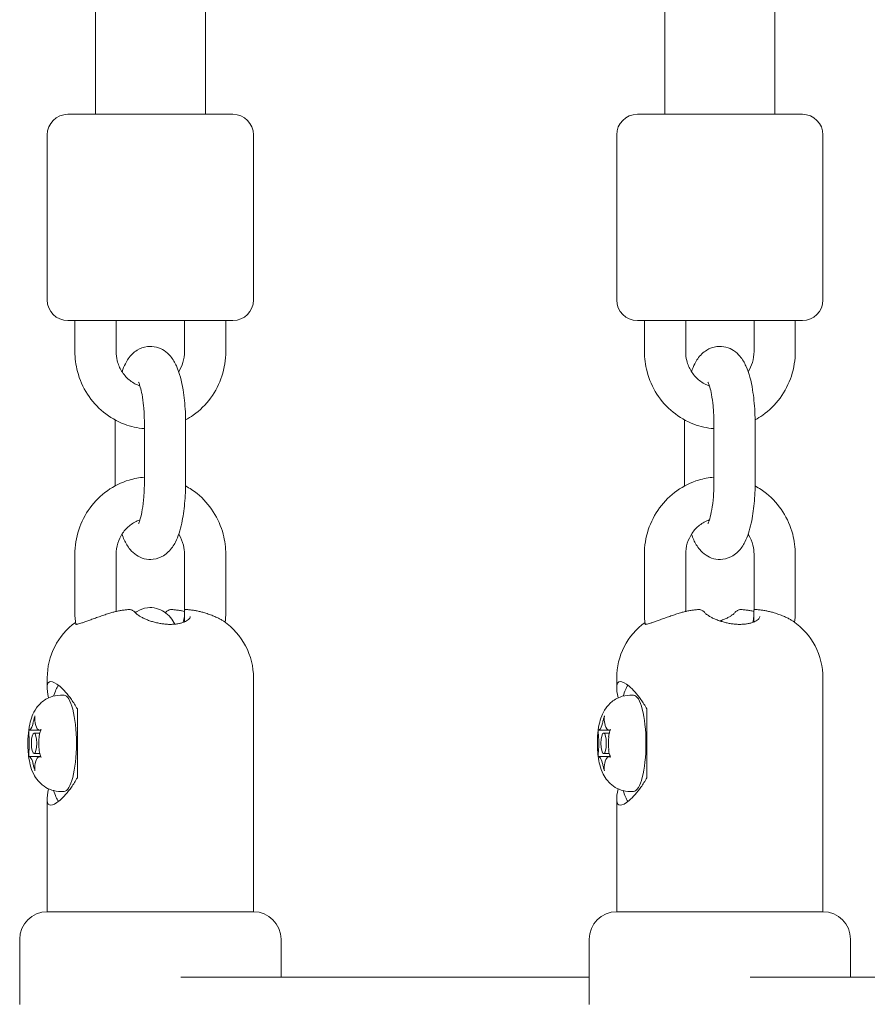
# Model space of a CAD drawing. Units: millimetres. Extents: x 1774 to 36450, y -1677 to 25286.
# Drawn here: x 14925 to 15048, y 15303 to 15446 of the extents above; entities that cross this region are included whole.
import ezdxf

# ---------------------------------------------------------------- set-up
doc = ezdxf.new("R2010")
doc.units = ezdxf.units.MM
doc.header["$LTSCALE"] = 90
doc.layers.add('Visible (ISO)', color=7, linetype='Continuous', lineweight=18)
doc.layers.add('Visible Narrow (ISO)', color=7, linetype='Continuous', lineweight=35)

msp = doc.modelspace()

# ---------------------------------------------------------------- linework, layer by layer
at = {"layer": 'Visible (ISO)'}
for p, q in [((14936.07, 15585.66), (14936.07, 15432.34)), ((14952.07, 15583.34), (14952.07, 15432.34)), ((15018.89, 15583.35), (15018.89, 15432.34)), ((15034.89, 15583.45), (15034.89, 15432.34)), ((14932.07, 15432.34), (14956.07, 15432.34)), ((15014.89, 15432.34), (15038.89, 15432.34)), ((14929.07, 15405.34), (14929.07, 15429.34)), ((14959.07, 15405.34), (14959.07, 15429.34)), ((15011.89, 15405.34), (15011.89, 15429.34)), ((15041.89, 15405.34), (15041.89, 15429.34)), ((14956.07, 15402.34), (14932.07, 15402.34)), ((14933.1, 15397.84), (14933.1, 15402.34)), ((14939.1, 15397.84), (14939.1, 15402.34)), ((14949.04, 15402.34), (14949.04, 15397.84)), ((14955.04, 15402.34), (14955.04, 15397.84)), ((15038.89, 15402.34), (15014.89, 15402.34)), ((15015.92, 15397.84), (15015.92, 15402.34)), ((15021.92, 15397.84), (15021.92, 15402.34)), ((15031.86, 15402.34), (15031.86, 15397.84)), ((15037.86, 15402.34), (15037.86, 15397.84)), ((14938.93, 15378.84), (14938.93, 15387.34)), ((14943.2, 15387.34), (14943.2, 15378.84)), ((14949.2, 15387.34), (14949.2, 15378.84)), ((15021.75, 15378.84), (15021.75, 15387.34)), ((15026.02, 15387.34), (15026.02, 15378.84)), ((15032.02, 15387.34), (15032.02, 15378.84)), ((14933.1, 15359.84), (14933.1, 15368.34)), ((14939.1, 15360.02), (14939.1, 15368.34)), ((14949.04, 15368.34), (14949.04, 15360.21)), ((14955.04, 15368.34), (14955.04, 15359.84)), ((15015.92, 15359.84), (15015.92, 15368.34)), ((15021.92, 15360.02), (15021.92, 15368.34)), ((15031.86, 15368.34), (15031.86, 15360.21)), ((15037.86, 15368.34), (15037.86, 15359.84)), ((14939.12, 15360.11), (14939.12, 15360.03)), ((14949.01, 15360.11), (14949.01, 15358.5)), ((15021.94, 15360.11), (15021.94, 15360.03)), ((15031.83, 15360.11), (15031.83, 15358.5)), ((14929.07, 15348.96), (14929.07, 15350.35)), ((14959.07, 15316.34), (14959.07, 15350.35)), ((15011.89, 15348.96), (15011.89, 15350.35)), ((15041.89, 15316.34), (15041.89, 15350.35)), ((14931.51, 15347.84), (14931.03, 15347.84)), ((15014.33, 15347.84), (15013.85, 15347.84)), ((14933.45, 15345.84), (14933.45, 15335.84)), ((15016.27, 15345.84), (15016.27, 15335.84)), ((14926.45, 15342.77), (14927.92, 15342.77)), ((14927.99, 15342.34), (14927.16, 15342.34)), ((14927.92, 15342.77), (14928.15, 15342.77)), ((15009.27, 15342.77), (15010.75, 15342.77)), ((15010.81, 15342.34), (15009.99, 15342.34)), ((15010.75, 15342.77), (15010.97, 15342.77)), ((14926.45, 15338.9), (14927.92, 15338.9)), ((14927.99, 15339.34), (14927.16, 15339.34)), ((14927.92, 15338.9), (14928.15, 15338.9)), ((15009.27, 15338.9), (15010.75, 15338.9)), ((15010.81, 15339.34), (15009.99, 15339.34)), ((15010.75, 15338.9), (15010.97, 15338.9)), ((14931.51, 15333.84), (14931.03, 15333.84)), ((15014.33, 15333.84), (15013.85, 15333.84)), ((14929.07, 15316.34), (14929.07, 15332.72)), ((15011.89, 15316.34), (15011.89, 15332.72)), ((14959.07, 15316.34), (14929.07, 15316.34)), ((14929.07, 15316.34), (14959.07, 15316.34)), ((15041.89, 15316.34), (15011.89, 15316.34)), ((15011.89, 15316.34), (15041.89, 15316.34)), ((14925.07, 15312.34), (14925.07, 15302.87)), ((14963.07, 15312.34), (14963.07, 15306.83)), ((15007.89, 15312.34), (15007.89, 15302.87)), ((15045.89, 15312.34), (15045.89, 15306.83)), ((15007.89, 15306.83), (14948.49, 15306.83)), ((15090.71, 15306.83), (15031.31, 15306.83))]:
    msp.add_line(p, q, dxfattribs=at)
for centre, radius, start, end in [((14932.07, 15429.34), 3, 90, 180), ((14956.07, 15429.34), 3, 0, 90), ((15014.89, 15429.34), 3, 90, 180), ((15038.89, 15429.34), 3, 0, 90), ((14932.07, 15405.34), 3, 180, 270), ((14956.07, 15405.34), 3, 270, 0), ((15014.89, 15405.34), 3, 180, 270), ((15038.89, 15405.34), 3, 270, 0), ((14938.92, 15360.11), 0.2, 0, 28.9311), ((14941.1, 15360.11), 0.2, 75.2394, 94.0383), ((14947.04, 15360.11), 0.2, 85.9617, 104.7606), ((14949.21, 15360.11), 0.2, 85.9617, 180), ((15021.74, 15360.11), 0.2, 0, 28.9311), ((15023.92, 15360.11), 0.2, 75.2394, 94.0383), ((15029.86, 15360.11), 0.2, 85.9617, 104.7606), ((15032.03, 15360.11), 0.2, 85.9617, 180), ((14949.07, 15350.35), 10, 0, 55.4976), ((15031.89, 15350.35), 10, 0, 55.4976), ((14939.07, 15350.35), 10, 126.049, 180), ((15021.89, 15350.35), 10, 126.049, 180), ((14929.07, 15312.34), 4, 90, 180), ((14959.07, 15312.34), 4, 0, 90), ((15011.89, 15312.34), 4, 90, 180), ((15041.89, 15312.34), 4, 0, 90)]:
    msp.add_arc(centre, radius, start, end, dxfattribs=at)
for centre, major_axis, start_param, end_param in [((14931.51, 15340.84), (0, 9), 0.354004, 0.701608), ((15014.33, 15340.84), (0, 9), 0.354004, 0.701608), ((14931.51, 15340.84), (0, 7), 3.141593, 6.283185), ((15014.33, 15340.84), (0, 7), 3.141593, 6.283185), ((14926.43, 15345.77), (0, -3), 0.206129, 0.841069), ((14927.9, 15345.77), (0, -3), 5.442117, 6.077056), ((15009.25, 15345.77), (0, -3), 0.206129, 0.841069), ((15010.72, 15345.77), (0, -3), 5.442117, 6.077056), ((14925.69, 15340.84), (0, 3), 4.394919, 5.029859), ((14928.64, 15340.84), (0, -3), 4.394919, 5.029859), ((15008.51, 15340.84), (0, 3), 4.394919, 5.029859), ((15011.46, 15340.84), (0, -3), 4.394919, 5.029859), ((14926.43, 15335.9), (0, 3), 5.442117, 6.077056), ((14927.9, 15335.9), (0, 3), 0.206129, 0.841069), ((15009.25, 15335.9), (0, 3), 5.442117, 6.077056), ((15010.72, 15335.9), (0, 3), 0.206129, 0.841069), ((14931.51, 15340.84), (0, -9), 5.581577, 5.929181), ((15014.33, 15340.84), (0, -9), 5.581577, 5.929181)]:
    msp.add_ellipse(centre, major_axis=major_axis, ratio=0.258819, start_param=start_param, end_param=end_param, dxfattribs=at)
for centre in [(14927.16, 15340.84), (15009.99, 15340.84)]:
    msp.add_ellipse(centre, major_axis=(0, 1.5), ratio=0.258819, dxfattribs=at)
for points, knots in [([(14943.2, 15386.62), (14942.21, 15386.7), (14941.22, 15386.92), (14939.2, 15387.68), (14938.17, 15388.28), (14936.34, 15389.76), (14935.55, 15390.65), (14934.26, 15392.65), (14933.78, 15393.76), (14933.22, 15395.87), (14933.1, 15396.85), (14933.1, 15397.84)], [3.21976, 3.21976, 3.21976, 3.21976, 3.490144, 3.490144, 3.806257, 3.806257, 4.125227, 4.125227, 4.447344, 4.447344, 4.712389, 4.712389, 4.712389, 4.712389]), ([(14942.55, 15392.84), (14942.5, 15392.85), (14942.44, 15392.87), (14941.88, 15393.09), (14941.39, 15393.37), (14940.55, 15394.09), (14940.19, 15394.51), (14939.61, 15395.45), (14939.39, 15395.97), (14939.15, 15396.94), (14939.1, 15397.39), (14939.1, 15397.84)], [3.457559, 3.457559, 3.457559, 3.457559, 3.493426, 3.493426, 3.825819, 3.825819, 4.147841, 4.147841, 4.460702, 4.460702, 4.712389, 4.712389, 4.712389, 4.712389]), ([(14939.95, 15394.9), (14940.08, 15395.3), (14940.24, 15395.69), (14940.68, 15396.54), (14940.97, 15397.02), (14941.65, 15397.68), (14941.88, 15397.87), (14942.56, 15398.28), (14943.07, 15398.49), (14944.08, 15398.61), (14944.54, 15398.58), (14945.38, 15398.36), (14945.75, 15398.18), (14946.46, 15397.73), (14946.75, 15397.44), (14947.39, 15396.68), (14947.64, 15396.21), (14948.33, 15394.69), (14948.61, 15393.55), (14948.99, 15391.26), (14949.1, 15390.18), (14949.19, 15388.49), (14949.2, 15387.91), (14949.2, 15387.34)], [5.638057, 5.638057, 5.638057, 5.638057, 5.815421, 5.815421, 6.037546, 6.037546, 6.125455, 6.125455, 6.252173, 6.252173, 6.349136, 6.349136, 6.450293, 6.450293, 6.58092, 6.58092, 6.80249, 6.80249, 7.2865, 7.2865, 7.661889, 7.661889, 7.853982, 7.853982, 7.853982, 7.853982]), ([(14949.04, 15397.84), (14949.04, 15397.29), (14948.95, 15396.74), (14948.65, 15395.76), (14948.45, 15395.31), (14948.19, 15394.9)], [1.5707963, 1.5707963, 1.5707963, 1.5707963, 1.8769958, 1.8769958, 2.1543121, 2.1543121, 2.1543121, 2.1543121]), ([(14955.04, 15397.84), (14955.04, 15396.63), (14954.84, 15395.42), (14954.1, 15393.13), (14953.55, 15392.04), (14952.13, 15390.11), (14951.27, 15389.27), (14949.95, 15388.33), (14949.58, 15388.1), (14949.2, 15387.89)], [1.570796, 1.570796, 1.570796, 1.570796, 1.895757, 1.895757, 2.2198, 2.2198, 2.541348, 2.541348, 2.658763, 2.658763, 2.658763, 2.658763]), ([(15026.02, 15386.62), (15025.03, 15386.7), (15024.05, 15386.92), (15022.02, 15387.68), (15020.99, 15388.28), (15019.17, 15389.76), (15018.37, 15390.65), (15017.09, 15392.65), (15016.6, 15393.76), (15016.05, 15395.87), (15015.92, 15396.85), (15015.92, 15397.84)], [3.21976, 3.21976, 3.21976, 3.21976, 3.490144, 3.490144, 3.806257, 3.806257, 4.125227, 4.125227, 4.447344, 4.447344, 4.712389, 4.712389, 4.712389, 4.712389]), ([(15025.37, 15392.84), (15025.32, 15392.85), (15025.26, 15392.87), (15024.7, 15393.09), (15024.22, 15393.37), (15023.37, 15394.09), (15023.01, 15394.51), (15022.43, 15395.45), (15022.22, 15395.97), (15021.97, 15396.94), (15021.92, 15397.39), (15021.92, 15397.84)], [3.457559, 3.457559, 3.457559, 3.457559, 3.493426, 3.493426, 3.825819, 3.825819, 4.147841, 4.147841, 4.460702, 4.460702, 4.712389, 4.712389, 4.712389, 4.712389]), ([(15022.77, 15394.9), (15022.91, 15395.3), (15023.06, 15395.69), (15023.5, 15396.54), (15023.79, 15397.02), (15024.48, 15397.68), (15024.71, 15397.87), (15025.38, 15398.28), (15025.9, 15398.49), (15026.9, 15398.61), (15027.36, 15398.58), (15028.2, 15398.36), (15028.57, 15398.18), (15029.28, 15397.73), (15029.57, 15397.44), (15030.21, 15396.68), (15030.46, 15396.21), (15031.15, 15394.69), (15031.44, 15393.55), (15031.81, 15391.26), (15031.92, 15390.18), (15032.01, 15388.49), (15032.02, 15387.91), (15032.02, 15387.34)], [5.638057, 5.638057, 5.638057, 5.638057, 5.815421, 5.815421, 6.037546, 6.037546, 6.125455, 6.125455, 6.252173, 6.252173, 6.349136, 6.349136, 6.450293, 6.450293, 6.58092, 6.58092, 6.80249, 6.80249, 7.2865, 7.2865, 7.661889, 7.661889, 7.853982, 7.853982, 7.853982, 7.853982]), ([(15031.86, 15397.84), (15031.86, 15397.29), (15031.78, 15396.74), (15031.47, 15395.76), (15031.27, 15395.31), (15031.01, 15394.9)], [1.5707963, 1.5707963, 1.5707963, 1.5707963, 1.8769958, 1.8769958, 2.1543121, 2.1543121, 2.1543121, 2.1543121]), ([(15037.86, 15397.84), (15037.86, 15396.63), (15037.67, 15395.42), (15036.92, 15393.13), (15036.37, 15392.04), (15034.95, 15390.11), (15034.09, 15389.27), (15032.77, 15388.33), (15032.4, 15388.1), (15032.02, 15387.89)], [1.570796, 1.570796, 1.570796, 1.570796, 1.895757, 1.895757, 2.2198, 2.2198, 2.541348, 2.541348, 2.658763, 2.658763, 2.658763, 2.658763]), ([(14942.34, 15393.37), (14942.34, 15393.37), (14942.34, 15393.37), (14942.35, 15393.35), (14942.38, 15393.29), (14942.48, 15393.07), (14942.54, 15392.88), (14942.7, 15392.35), (14942.78, 15391.98), (14942.95, 15391.07), (14943.03, 15390.51), (14943.15, 15389.26), (14943.18, 15388.56), (14943.2, 15387.69), (14943.2, 15387.51), (14943.2, 15387.34)], [6.680837, 6.680837, 6.680837, 6.680837, 6.702506, 6.702506, 6.838111, 6.838111, 7.014678, 7.014678, 7.238553, 7.238553, 7.500384, 7.500384, 7.783749, 7.783749, 7.853982, 7.853982, 7.853982, 7.853982]), ([(15025.16, 15393.37), (15025.16, 15393.37), (15025.16, 15393.37), (15025.17, 15393.35), (15025.2, 15393.29), (15025.3, 15393.07), (15025.37, 15392.88), (15025.52, 15392.35), (15025.6, 15391.98), (15025.77, 15391.07), (15025.85, 15390.51), (15025.97, 15389.26), (15026.01, 15388.56), (15026.02, 15387.69), (15026.02, 15387.51), (15026.02, 15387.34)], [6.680837, 6.680837, 6.680837, 6.680837, 6.702506, 6.702506, 6.838111, 6.838111, 7.014678, 7.014678, 7.238553, 7.238553, 7.500384, 7.500384, 7.783749, 7.783749, 7.853982, 7.853982, 7.853982, 7.853982]), ([(14933.1, 15368.34), (14933.1, 15369.54), (14933.29, 15370.75), (14934.03, 15373.04), (14934.59, 15374.13), (14936, 15376.06), (14936.86, 15376.9), (14938.79, 15378.27), (14939.86, 15378.8), (14941.71, 15379.35), (14942.45, 15379.49), (14943.2, 15379.55)], [4.712389, 4.712389, 4.712389, 4.712389, 5.03735, 5.03735, 5.361392, 5.361392, 5.682941, 5.682941, 6.001263, 6.001263, 6.205018, 6.205018, 6.205018, 6.205018]), ([(14949.2, 15378.84), (14949.2, 15377.79), (14949.15, 15376.74), (14948.96, 15374.72), (14948.82, 15373.75), (14948.4, 15371.85), (14948.14, 15370.96), (14947.46, 15369.63), (14947.16, 15369.15), (14946.48, 15368.49), (14946.25, 15368.3), (14945.57, 15367.89), (14945.06, 15367.68), (14944.05, 15367.56), (14943.6, 15367.59), (14942.76, 15367.81), (14942.38, 15367.99), (14941.68, 15368.45), (14941.38, 15368.73), (14940.75, 15369.49), (14940.49, 15369.96), (14940.15, 15370.71), (14940.04, 15370.98), (14939.95, 15371.27)], [1.570796, 1.570796, 1.570796, 1.570796, 1.918625, 1.918625, 2.274901, 2.274901, 2.673828, 2.673828, 2.895953, 2.895953, 2.983862, 2.983862, 3.11058, 3.11058, 3.207544, 3.207544, 3.3087, 3.3087, 3.439327, 3.439327, 3.660897, 3.660897, 3.786721, 3.786721, 3.786721, 3.786721]), ([(14943.2, 15378.84), (14943.2, 15378.11), (14943.17, 15377.38), (14943.07, 15376.02), (14942.99, 15375.39), (14942.81, 15374.31), (14942.71, 15373.86), (14942.52, 15373.22), (14942.43, 15373), (14942.36, 15372.83), (14942.34, 15372.8), (14942.34, 15372.8)], [1.570796, 1.570796, 1.570796, 1.570796, 1.862437, 1.862437, 2.148602, 2.148602, 2.414743, 2.414743, 2.637571, 2.637571, 2.743941, 2.743941, 2.743941, 2.743941]), ([(15015.92, 15368.34), (15015.92, 15369.54), (15016.11, 15370.75), (15016.86, 15373.04), (15017.41, 15374.13), (15018.82, 15376.06), (15019.68, 15376.9), (15021.61, 15378.27), (15022.68, 15378.8), (15024.53, 15379.35), (15025.27, 15379.49), (15026.02, 15379.55)], [4.712389, 4.712389, 4.712389, 4.712389, 5.03735, 5.03735, 5.361392, 5.361392, 5.682941, 5.682941, 6.001263, 6.001263, 6.205018, 6.205018, 6.205018, 6.205018]), ([(15032.02, 15378.84), (15032.02, 15377.79), (15031.98, 15376.74), (15031.79, 15374.72), (15031.64, 15373.75), (15031.23, 15371.85), (15030.96, 15370.96), (15030.28, 15369.63), (15029.99, 15369.15), (15029.3, 15368.49), (15029.07, 15368.3), (15028.4, 15367.89), (15027.88, 15367.68), (15026.88, 15367.56), (15026.42, 15367.59), (15025.58, 15367.81), (15025.2, 15367.99), (15024.5, 15368.45), (15024.21, 15368.73), (15023.57, 15369.49), (15023.31, 15369.96), (15022.97, 15370.71), (15022.87, 15370.98), (15022.77, 15371.27)], [1.570796, 1.570796, 1.570796, 1.570796, 1.918625, 1.918625, 2.274901, 2.274901, 2.673828, 2.673828, 2.895953, 2.895953, 2.983862, 2.983862, 3.11058, 3.11058, 3.207544, 3.207544, 3.3087, 3.3087, 3.439327, 3.439327, 3.660897, 3.660897, 3.786721, 3.786721, 3.786721, 3.786721]), ([(15026.02, 15378.84), (15026.02, 15378.11), (15026, 15377.38), (15025.89, 15376.02), (15025.81, 15375.39), (15025.63, 15374.31), (15025.53, 15373.86), (15025.34, 15373.22), (15025.26, 15373), (15025.18, 15372.83), (15025.16, 15372.8), (15025.16, 15372.8)], [1.570796, 1.570796, 1.570796, 1.570796, 1.862437, 1.862437, 2.148602, 2.148602, 2.414743, 2.414743, 2.637571, 2.637571, 2.743941, 2.743941, 2.743941, 2.743941]), ([(14949.2, 15378.28), (14949.79, 15377.96), (14950.35, 15377.58), (14951.79, 15376.42), (14952.59, 15375.52), (14953.87, 15373.52), (14954.36, 15372.41), (14954.91, 15370.31), (14955.04, 15369.32), (14955.04, 15368.34)], [6.766015, 6.766015, 6.766015, 6.766015, 6.94785, 6.94785, 7.26682, 7.26682, 7.588937, 7.588937, 7.853982, 7.853982, 7.853982, 7.853982]), ([(15032.02, 15378.28), (15032.61, 15377.96), (15033.17, 15377.58), (15034.61, 15376.42), (15035.41, 15375.52), (15036.69, 15373.52), (15037.18, 15372.41), (15037.73, 15370.31), (15037.86, 15369.32), (15037.86, 15368.34)], [6.766015, 6.766015, 6.766015, 6.766015, 6.94785, 6.94785, 7.26682, 7.26682, 7.588937, 7.588937, 7.853982, 7.853982, 7.853982, 7.853982]), ([(14939.1, 15368.34), (14939.1, 15368.88), (14939.18, 15369.43), (14939.5, 15370.47), (14939.73, 15370.96), (14940.34, 15371.85), (14940.71, 15372.25), (14941.56, 15372.9), (14942.04, 15373.16), (14942.54, 15373.33), (14942.55, 15373.33), (14942.55, 15373.34)], [4.712389, 4.712389, 4.712389, 4.712389, 5.018588, 5.018588, 5.326754, 5.326754, 5.640823, 5.640823, 5.964202, 5.964202, 5.967219, 5.967219, 5.967219, 5.967219]), ([(15021.92, 15368.34), (15021.92, 15368.88), (15022, 15369.43), (15022.32, 15370.47), (15022.56, 15370.96), (15023.16, 15371.85), (15023.53, 15372.25), (15024.38, 15372.9), (15024.86, 15373.16), (15025.36, 15373.33), (15025.37, 15373.33), (15025.37, 15373.34)], [4.712389, 4.712389, 4.712389, 4.712389, 5.018588, 5.018588, 5.326754, 5.326754, 5.640823, 5.640823, 5.964202, 5.964202, 5.967219, 5.967219, 5.967219, 5.967219]), ([(14948.19, 15371.27), (14948.21, 15371.24), (14948.22, 15371.21), (14948.52, 15370.72), (14948.74, 15370.21), (14948.98, 15369.23), (14949.04, 15368.78), (14949.04, 15368.34)], [7.2704659, 7.2704659, 7.2704659, 7.2704659, 7.289434, 7.289434, 7.6022945, 7.6022945, 7.8539816, 7.8539816, 7.8539816, 7.8539816]), ([(15031.01, 15371.27), (15031.03, 15371.24), (15031.04, 15371.21), (15031.35, 15370.72), (15031.56, 15370.21), (15031.8, 15369.23), (15031.86, 15368.78), (15031.86, 15368.34)], [7.2704659, 7.2704659, 7.2704659, 7.2704659, 7.289434, 7.289434, 7.6022945, 7.6022945, 7.8539816, 7.8539816, 7.8539816, 7.8539816]), ([(14941.08, 15360.31), (14940.9, 15360.3), (14940.71, 15360.28), (14940.34, 15360.24), (14940.16, 15360.22), (14939.79, 15360.16), (14939.61, 15360.13), (14939.24, 15360.06), (14939.06, 15360.02), (14938.69, 15359.93), (14938.51, 15359.88), (14938.33, 15359.82)], [2.4047093, 2.4047093, 2.4047093, 2.4047093, 2.4616335, 2.4616335, 2.5185577, 2.5185577, 2.5754819, 2.5754819, 2.6324061, 2.6324061, 2.6893304, 2.6893304, 2.6893304, 2.6893304]), ([(14941.97, 15359.76), (14941.92, 15359.82), (14941.87, 15359.87), (14941.76, 15359.97), (14941.71, 15360.02), (14941.6, 15360.1), (14941.54, 15360.13), (14941.43, 15360.2), (14941.38, 15360.22), (14941.26, 15360.27), (14941.2, 15360.29), (14941.15, 15360.3)], [7.8599645, 7.8599645, 7.8599645, 7.8599645, 7.9168918, 7.9168918, 7.973819, 7.973819, 8.0307462, 8.0307462, 8.0876735, 8.0876735, 8.1446007, 8.1446007, 8.1446007, 8.1446007]), ([(14941.89, 15359.85), (14941.97, 15359.92), (14942.06, 15359.98), (14942.56, 15360.28), (14943.07, 15360.49), (14944.08, 15360.61), (14944.54, 15360.58), (14945.38, 15360.36), (14945.75, 15360.18), (14946.46, 15359.73), (14946.75, 15359.44), (14947.26, 15358.83), (14947.47, 15358.5), (14947.64, 15358.18)], [6.0946934, 6.0946934, 6.0946934, 6.0946934, 6.1254546, 6.1254546, 6.252173, 6.252173, 6.3491362, 6.3491362, 6.450293, 6.450293, 6.5809195, 6.5809195, 6.7338058, 6.7338058, 6.7338058, 6.7338058]), ([(14946.25, 15359.85), (14946.27, 15359.88), (14946.29, 15359.9), (14946.37, 15359.97), (14946.42, 15360.02), (14946.53, 15360.1), (14946.59, 15360.13), (14946.7, 15360.2), (14946.76, 15360.22), (14946.87, 15360.27), (14946.93, 15360.29), (14946.99, 15360.3)], [7.8910353, 7.8910353, 7.8910353, 7.8910353, 7.9168918, 7.9168918, 7.973819, 7.973819, 8.0307462, 8.0307462, 8.0876735, 8.0876735, 8.1446007, 8.1446007, 8.1446007, 8.1446007]), ([(14947.05, 15360.31), (14947.24, 15360.3), (14947.42, 15360.28), (14947.79, 15360.24), (14947.98, 15360.22), (14948.34, 15360.16), (14948.53, 15360.13), (14948.81, 15360.07), (14948.91, 15360.05), (14949.01, 15360.03)], [2.4047093, 2.4047093, 2.4047093, 2.4047093, 2.4616335, 2.4616335, 2.5185577, 2.5185577, 2.5754819, 2.5754819, 2.6066167, 2.6066167, 2.6066167, 2.6066167]), ([(14951.97, 15359.82), (14951.79, 15359.88), (14951.61, 15359.93), (14951.25, 15360.02), (14951.07, 15360.06), (14950.7, 15360.13), (14950.52, 15360.16), (14950.15, 15360.22), (14949.96, 15360.24), (14949.59, 15360.28), (14949.41, 15360.3), (14949.22, 15360.31)], [0, 0, 0, 0, 0.0569242, 0.0569242, 0.1138484, 0.1138484, 0.1707727, 0.1707727, 0.2276969, 0.2276969, 0.2846211, 0.2846211, 0.2846211, 0.2846211]), ([(15023.9, 15360.31), (15023.72, 15360.3), (15023.53, 15360.28), (15023.16, 15360.24), (15022.98, 15360.22), (15022.61, 15360.16), (15022.43, 15360.13), (15022.06, 15360.06), (15021.88, 15360.02), (15021.52, 15359.93), (15021.34, 15359.88), (15021.16, 15359.82)], [2.4047093, 2.4047093, 2.4047093, 2.4047093, 2.4616335, 2.4616335, 2.5185577, 2.5185577, 2.5754819, 2.5754819, 2.6324061, 2.6324061, 2.6893304, 2.6893304, 2.6893304, 2.6893304]), ([(15024.79, 15359.76), (15024.74, 15359.82), (15024.69, 15359.87), (15024.58, 15359.97), (15024.53, 15360.02), (15024.42, 15360.1), (15024.37, 15360.13), (15024.25, 15360.2), (15024.2, 15360.22), (15024.08, 15360.27), (15024.03, 15360.29), (15023.97, 15360.3)], [7.8599645, 7.8599645, 7.8599645, 7.8599645, 7.9168918, 7.9168918, 7.973819, 7.973819, 8.0307462, 8.0307462, 8.0876735, 8.0876735, 8.1446007, 8.1446007, 8.1446007, 8.1446007]), ([(15028.98, 15359.76), (15029.04, 15359.82), (15029.09, 15359.87), (15029.19, 15359.97), (15029.25, 15360.02), (15029.36, 15360.1), (15029.41, 15360.13), (15029.52, 15360.2), (15029.58, 15360.22), (15029.69, 15360.27), (15029.75, 15360.29), (15029.81, 15360.3)], [7.8599645, 7.8599645, 7.8599645, 7.8599645, 7.9168918, 7.9168918, 7.973819, 7.973819, 8.0307462, 8.0307462, 8.0876735, 8.0876735, 8.1446007, 8.1446007, 8.1446007, 8.1446007]), ([(15029.87, 15360.31), (15030.06, 15360.3), (15030.24, 15360.28), (15030.61, 15360.24), (15030.8, 15360.22), (15031.17, 15360.16), (15031.35, 15360.13), (15031.63, 15360.07), (15031.73, 15360.05), (15031.83, 15360.03)], [2.4047093, 2.4047093, 2.4047093, 2.4047093, 2.4616335, 2.4616335, 2.5185577, 2.5185577, 2.5754819, 2.5754819, 2.6066167, 2.6066167, 2.6066167, 2.6066167]), ([(15034.8, 15359.82), (15034.62, 15359.88), (15034.44, 15359.93), (15034.07, 15360.02), (15033.89, 15360.06), (15033.52, 15360.13), (15033.34, 15360.16), (15032.97, 15360.22), (15032.79, 15360.24), (15032.42, 15360.28), (15032.23, 15360.3), (15032.05, 15360.31)], [0, 0, 0, 0, 0.0569242, 0.0569242, 0.1138484, 0.1138484, 0.1707727, 0.1707727, 0.2276969, 0.2276969, 0.2846211, 0.2846211, 0.2846211, 0.2846211]), ([(14938.33, 15359.82), (14938.11, 15359.75), (14937.88, 15359.68), (14937.42, 15359.53), (14937.19, 15359.45), (14936.72, 15359.29), (14936.48, 15359.21), (14936.02, 15359.04), (14935.79, 15358.96), (14935.36, 15358.8), (14935.15, 15358.72), (14934.77, 15358.59), (14934.59, 15358.52), (14934.26, 15358.41), (14934.11, 15358.36), (14933.85, 15358.28), (14933.74, 15358.24), (14933.54, 15358.19), (14933.46, 15358.17), (14933.34, 15358.15), (14933.29, 15358.15), (14933.23, 15358.14), (14933.22, 15358.15), (14933.22, 15358.15)], [0, 0, 0, 0, 0.0717514, 0.0717514, 0.1456641, 0.1456641, 0.2209376, 0.2209376, 0.2962558, 0.2962558, 0.3700351, 0.3700351, 0.4407889, 0.4407889, 0.5075141, 0.5075141, 0.5697862, 0.5697862, 0.6272345, 0.6272345, 0.6782925, 0.6782925, 0.718197, 0.718197, 0.718197, 0.718197]), ([(14949.88, 15359.28), (14949.88, 15359.24), (14949.87, 15359.2), (14949.83, 15359.1), (14949.79, 15359.03), (14949.66, 15358.89), (14949.59, 15358.82), (14949.4, 15358.69), (14949.3, 15358.63), (14949.05, 15358.51), (14948.92, 15358.46), (14948.63, 15358.36), (14948.47, 15358.32), (14948.15, 15358.25), (14947.98, 15358.22), (14947.63, 15358.17), (14947.46, 15358.16), (14947.1, 15358.14), (14946.91, 15358.14), (14946.54, 15358.15), (14946.35, 15358.17), (14945.96, 15358.21), (14945.77, 15358.23), (14945.38, 15358.3), (14945.18, 15358.34), (14944.78, 15358.43), (14944.59, 15358.48), (14944.19, 15358.6), (14944, 15358.66), (14943.62, 15358.8), (14943.44, 15358.88), (14943.1, 15359.03), (14942.94, 15359.11), (14942.65, 15359.26), (14942.52, 15359.34), (14942.3, 15359.48), (14942.22, 15359.54), (14942.07, 15359.66), (14942.01, 15359.72), (14941.97, 15359.76)], [0.115408, 0.115408, 0.115408, 0.115408, 0.17399, 0.17399, 0.256345, 0.256345, 0.32704, 0.32704, 0.396264, 0.396264, 0.463808, 0.463808, 0.528769, 0.528769, 0.590932, 0.590932, 0.650838, 0.650838, 0.709528, 0.709528, 0.768223, 0.768223, 0.828149, 0.828149, 0.890399, 0.890399, 0.955733, 0.955733, 1.024416, 1.024416, 1.09601, 1.09601, 1.169322, 1.169322, 1.242524, 1.242524, 1.30539, 1.30539, 1.368257, 1.368257, 1.368257, 1.368257]), ([(14954.73, 15358.6), (14954.62, 15358.67), (14954.49, 15358.75), (14954.2, 15358.92), (14954.04, 15359), (14953.69, 15359.17), (14953.5, 15359.26), (14953.1, 15359.43), (14952.89, 15359.51), (14952.44, 15359.67), (14952.21, 15359.75), (14951.97, 15359.82)], [0.9864439, 0.9864439, 0.9864439, 0.9864439, 1.0628067, 1.0628067, 1.1391694, 1.1391694, 1.2155322, 1.2155322, 1.291895, 1.291895, 1.3682578, 1.3682578, 1.3682578, 1.3682578]), ([(15021.16, 15359.82), (15020.93, 15359.75), (15020.71, 15359.68), (15020.24, 15359.53), (15020.01, 15359.45), (15019.54, 15359.29), (15019.3, 15359.21), (15018.84, 15359.04), (15018.61, 15358.96), (15018.18, 15358.8), (15017.97, 15358.72), (15017.59, 15358.59), (15017.41, 15358.52), (15017.08, 15358.41), (15016.93, 15358.36), (15016.67, 15358.28), (15016.56, 15358.24), (15016.37, 15358.19), (15016.29, 15358.17), (15016.16, 15358.15), (15016.11, 15358.15), (15016.06, 15358.14), (15016.04, 15358.15), (15016.04, 15358.15)], [0, 0, 0, 0, 0.0717514, 0.0717514, 0.1456641, 0.1456641, 0.2209376, 0.2209376, 0.2962558, 0.2962558, 0.3700351, 0.3700351, 0.4407889, 0.4407889, 0.5075141, 0.5075141, 0.5697862, 0.5697862, 0.6272345, 0.6272345, 0.6782925, 0.6782925, 0.718197, 0.718197, 0.718197, 0.718197]), ([(15032.7, 15359.28), (15032.7, 15359.24), (15032.69, 15359.2), (15032.65, 15359.1), (15032.61, 15359.03), (15032.49, 15358.89), (15032.41, 15358.82), (15032.23, 15358.69), (15032.12, 15358.63), (15031.88, 15358.51), (15031.74, 15358.46), (15031.45, 15358.36), (15031.3, 15358.32), (15030.97, 15358.25), (15030.8, 15358.22), (15030.46, 15358.17), (15030.28, 15358.16), (15029.92, 15358.14), (15029.73, 15358.14), (15029.36, 15358.15), (15029.17, 15358.17), (15028.79, 15358.21), (15028.59, 15358.23), (15028.2, 15358.3), (15028, 15358.34), (15027.61, 15358.43), (15027.41, 15358.48), (15027.02, 15358.6), (15026.82, 15358.66), (15026.45, 15358.8), (15026.26, 15358.88), (15025.92, 15359.03), (15025.76, 15359.11), (15025.47, 15359.26), (15025.34, 15359.34), (15025.12, 15359.48), (15025.04, 15359.54), (15024.89, 15359.66), (15024.84, 15359.72), (15024.79, 15359.76)], [0.115408, 0.115408, 0.115408, 0.115408, 0.17399, 0.17399, 0.256345, 0.256345, 0.32704, 0.32704, 0.396264, 0.396264, 0.463808, 0.463808, 0.528769, 0.528769, 0.590932, 0.590932, 0.650838, 0.650838, 0.709528, 0.709528, 0.768223, 0.768223, 0.828149, 0.828149, 0.890399, 0.890399, 0.955733, 0.955733, 1.024416, 1.024416, 1.09601, 1.09601, 1.169322, 1.169322, 1.242524, 1.242524, 1.30539, 1.30539, 1.368257, 1.368257, 1.368257, 1.368257]), ([(15026.89, 15358.64), (15026.97, 15358.67), (15027.06, 15358.7), (15027.33, 15358.8), (15027.51, 15358.88), (15027.86, 15359.03), (15028.02, 15359.11), (15028.31, 15359.26), (15028.44, 15359.34), (15028.65, 15359.48), (15028.74, 15359.54), (15028.88, 15359.66), (15028.94, 15359.72), (15028.98, 15359.76)], [0.9938449, 0.9938449, 0.9938449, 0.9938449, 1.0244159, 1.0244159, 1.0960102, 1.0960102, 1.1693224, 1.1693224, 1.2425236, 1.2425236, 1.3053905, 1.3053905, 1.3682574, 1.3682574, 1.3682574, 1.3682574]), ([(15037.55, 15358.6), (15037.44, 15358.67), (15037.31, 15358.75), (15037.02, 15358.92), (15036.86, 15359), (15036.52, 15359.17), (15036.33, 15359.26), (15035.93, 15359.43), (15035.71, 15359.51), (15035.27, 15359.67), (15035.03, 15359.75), (15034.8, 15359.82)], [0.9864439, 0.9864439, 0.9864439, 0.9864439, 1.0628067, 1.0628067, 1.1391694, 1.1391694, 1.2155322, 1.2155322, 1.291895, 1.291895, 1.3682578, 1.3682578, 1.3682578, 1.3682578]), ([(14929.25, 15347.44), (14929.13, 15348.12), (14929.04, 15348.72), (14929.1, 15349.6), (14929.28, 15349.84), (14929.58, 15349.84)], [0.7385831, 0.7385831, 0.7385831, 0.7385831, 1.0503753, 1.0503753, 1.3989911, 1.3989911, 1.3989911, 1.3989911]), ([(14929.58, 15349.84), (14929.88, 15349.84), (14930.34, 15349.6), (14931.42, 15348.67), (14932.04, 15347.98), (14932.88, 15346.79), (14933.17, 15346.34), (14933.45, 15345.84)], [1.3989911, 1.3989911, 1.3989911, 1.3989911, 1.7476069, 1.7476069, 2.0962227, 2.0962227, 2.2770874, 2.2770874, 2.2770874, 2.2770874]), ([(15012.08, 15347.44), (15011.95, 15348.12), (15011.87, 15348.72), (15011.93, 15349.6), (15012.1, 15349.84), (15012.4, 15349.84)], [0.7385831, 0.7385831, 0.7385831, 0.7385831, 1.0503753, 1.0503753, 1.3989911, 1.3989911, 1.3989911, 1.3989911]), ([(15012.4, 15349.84), (15012.7, 15349.84), (15013.16, 15349.6), (15014.24, 15348.67), (15014.86, 15347.98), (15015.7, 15346.79), (15016, 15346.34), (15016.27, 15345.84)], [1.3989911, 1.3989911, 1.3989911, 1.3989911, 1.7476069, 1.7476069, 2.0962227, 2.0962227, 2.2770874, 2.2770874, 2.2770874, 2.2770874]), ([(14931.03, 15333.84), (14930.57, 15333.84), (14930.12, 15333.91), (14929.29, 15334.18), (14928.92, 15334.38), (14928.24, 15334.85), (14927.97, 15335.12), (14927.45, 15335.73), (14927.26, 15336.05), (14926.85, 15336.85), (14926.72, 15337.27), (14926.39, 15338.53), (14926.3, 15339.34), (14926.24, 15340.75), (14926.25, 15341.32), (14926.33, 15342.47), (14926.4, 15343.04), (14926.61, 15344), (14926.71, 15344.39), (14927.02, 15345.17), (14927.19, 15345.54), (14927.66, 15346.19), (14927.83, 15346.4), (14928.41, 15346.96), (14928.88, 15347.32), (14929.97, 15347.73), (14930.48, 15347.83), (14931, 15347.84), (14931.02, 15347.84), (14931.03, 15347.84)], [4.712389, 4.712389, 4.712389, 4.712389, 4.796521, 4.796521, 4.888716, 4.888716, 5.007017, 5.007017, 5.180212, 5.180212, 5.49206, 5.49206, 6.120379, 6.120379, 6.545716, 6.545716, 6.981568, 6.981568, 7.27777, 7.27777, 7.507821, 7.507821, 7.610265, 7.610265, 7.757117, 7.757117, 7.851902, 7.851902, 7.853982, 7.853982, 7.853982, 7.853982]), ([(15013.85, 15333.84), (15013.39, 15333.84), (15012.94, 15333.91), (15012.11, 15334.18), (15011.74, 15334.38), (15011.06, 15334.85), (15010.79, 15335.12), (15010.27, 15335.73), (15010.08, 15336.05), (15009.68, 15336.85), (15009.54, 15337.27), (15009.21, 15338.53), (15009.12, 15339.34), (15009.06, 15340.75), (15009.07, 15341.32), (15009.15, 15342.47), (15009.22, 15343.04), (15009.43, 15344), (15009.54, 15344.39), (15009.85, 15345.17), (15010.01, 15345.54), (15010.48, 15346.19), (15010.65, 15346.4), (15011.23, 15346.96), (15011.7, 15347.32), (15012.8, 15347.73), (15013.3, 15347.83), (15013.83, 15347.84), (15013.84, 15347.84), (15013.85, 15347.84)], [4.712389, 4.712389, 4.712389, 4.712389, 4.796521, 4.796521, 4.888716, 4.888716, 5.007017, 5.007017, 5.180212, 5.180212, 5.49206, 5.49206, 6.120379, 6.120379, 6.545716, 6.545716, 6.981568, 6.981568, 7.27777, 7.27777, 7.507821, 7.507821, 7.610265, 7.610265, 7.757117, 7.757117, 7.851902, 7.851902, 7.853982, 7.853982, 7.853982, 7.853982]), ([(14927, 15343.77), (14927.02, 15343.84), (14927.03, 15343.9), (14927.08, 15344.11), (14927.12, 15344.26), (14927.2, 15344.56), (14927.24, 15344.69), (14927.29, 15344.84)], [0.3228713, 0.3228713, 0.3228713, 0.3228713, 0.3477415, 0.3477415, 0.4002487, 0.4002487, 0.445307, 0.445307, 0.445307, 0.445307]), ([(14927.29, 15344.84), (14927.26, 15344.66), (14927.25, 15344.49), (14927.26, 15344.13), (14927.28, 15343.94), (14927.32, 15343.77)], [0, 0, 0, 0, 0.0569608, 0.0569608, 0.1252754, 0.1252754, 0.1252754, 0.1252754]), ([(15009.83, 15343.77), (15009.84, 15343.84), (15009.86, 15343.9), (15009.9, 15344.11), (15009.94, 15344.26), (15010.02, 15344.56), (15010.06, 15344.69), (15010.11, 15344.84)], [0.3228713, 0.3228713, 0.3228713, 0.3228713, 0.3477415, 0.3477415, 0.4002487, 0.4002487, 0.445307, 0.445307, 0.445307, 0.445307]), ([(15010.11, 15344.84), (15010.08, 15344.66), (15010.07, 15344.49), (15010.08, 15344.13), (15010.11, 15343.94), (15010.14, 15343.77)], [0, 0, 0, 0, 0.0569608, 0.0569608, 0.1252754, 0.1252754, 0.1252754, 0.1252754]), ([(14926.43, 15341.77), (14926.42, 15341.88), (14926.41, 15342), (14926.39, 15342.24), (14926.38, 15342.38), (14926.38, 15342.62), (14926.38, 15342.73), (14926.39, 15342.84)], [0.28183379, 0.28183379, 0.28183379, 0.28183379, 0.30820682, 0.30820682, 0.34246881, 0.34246881, 0.3741269, 0.3741269, 0.3741269, 0.3741269]), ([(14926.39, 15342.84), (14926.39, 15342.81), (14926.4, 15342.8), (14926.43, 15342.76), (14926.48, 15342.77), (14926.55, 15342.81), (14926.57, 15342.82), (14926.58, 15342.84)], [0.0217145, 0.0217145, 0.0217145, 0.0217145, 0.0540929, 0.0540929, 0.1246702, 0.1246702, 0.146588, 0.146588, 0.146588, 0.146588]), ([(14927.74, 15342.84), (14927.78, 15342.81), (14927.82, 15342.79), (14927.92, 15342.77), (14927.99, 15342.77), (14928.1, 15342.8), (14928.14, 15342.82), (14928.18, 15342.84)], [0.27920569, 0.27920569, 0.27920569, 0.27920569, 0.31096522, 0.31096522, 0.34914046, 0.34914046, 0.36778185, 0.36778185, 0.36778185, 0.36778185]), ([(14928.18, 15342.84), (14928.11, 15342.7), (14928.05, 15342.54), (14927.95, 15342.19), (14927.92, 15341.98), (14927.9, 15341.77)], [0, 0, 0, 0, 0.0578627, 0.0578627, 0.1251964, 0.1251964, 0.1251964, 0.1251964]), ([(15009.25, 15341.77), (15009.24, 15341.88), (15009.23, 15342), (15009.21, 15342.24), (15009.2, 15342.38), (15009.2, 15342.62), (15009.2, 15342.73), (15009.21, 15342.84)], [0.28183379, 0.28183379, 0.28183379, 0.28183379, 0.30820682, 0.30820682, 0.34246881, 0.34246881, 0.3741269, 0.3741269, 0.3741269, 0.3741269]), ([(15009.21, 15342.84), (15009.21, 15342.81), (15009.22, 15342.8), (15009.25, 15342.76), (15009.3, 15342.77), (15009.37, 15342.81), (15009.39, 15342.82), (15009.41, 15342.84)], [0.0217145, 0.0217145, 0.0217145, 0.0217145, 0.0540929, 0.0540929, 0.1246702, 0.1246702, 0.146588, 0.146588, 0.146588, 0.146588]), ([(15010.56, 15342.84), (15010.6, 15342.81), (15010.64, 15342.79), (15010.75, 15342.77), (15010.81, 15342.77), (15010.92, 15342.8), (15010.96, 15342.82), (15011, 15342.84)], [0.27920569, 0.27920569, 0.27920569, 0.27920569, 0.31096522, 0.31096522, 0.34914046, 0.34914046, 0.36778185, 0.36778185, 0.36778185, 0.36778185]), ([(15011, 15342.84), (15010.93, 15342.7), (15010.87, 15342.54), (15010.77, 15342.19), (15010.74, 15341.98), (15010.72, 15341.77)], [0, 0, 0, 0, 0.0578627, 0.0578627, 0.1251964, 0.1251964, 0.1251964, 0.1251964]), ([(14926.39, 15338.84), (14926.38, 15338.98), (14926.38, 15339.13), (14926.39, 15339.48), (14926.41, 15339.69), (14926.43, 15339.9)], [0, 0, 0, 0, 0.0578627, 0.0578627, 0.1251964, 0.1251964, 0.1251964, 0.1251964]), ([(14926.58, 15338.84), (14926.55, 15338.87), (14926.51, 15338.89), (14926.45, 15338.9), (14926.42, 15338.9), (14926.4, 15338.87), (14926.39, 15338.85), (14926.39, 15338.84)], [0.27920569, 0.27920569, 0.27920569, 0.27920569, 0.31096522, 0.31096522, 0.34914046, 0.34914046, 0.36778185, 0.36778185, 0.36778185, 0.36778185]), ([(14928.18, 15338.84), (14928.13, 15338.86), (14928.08, 15338.87), (14927.94, 15338.91), (14927.87, 15338.9), (14927.78, 15338.86), (14927.76, 15338.85), (14927.74, 15338.84)], [0.0217145, 0.0217145, 0.0217145, 0.0217145, 0.0540929, 0.0540929, 0.1246702, 0.1246702, 0.146588, 0.146588, 0.146588, 0.146588]), ([(14927.9, 15339.9), (14927.91, 15339.79), (14927.92, 15339.68), (14927.96, 15339.43), (14928, 15339.29), (14928.08, 15339.05), (14928.13, 15338.94), (14928.18, 15338.84)], [0.28183379, 0.28183379, 0.28183379, 0.28183379, 0.30820682, 0.30820682, 0.34246881, 0.34246881, 0.3741269, 0.3741269, 0.3741269, 0.3741269]), ([(15009.21, 15338.84), (15009.2, 15338.98), (15009.2, 15339.13), (15009.21, 15339.48), (15009.23, 15339.69), (15009.25, 15339.9)], [0, 0, 0, 0, 0.0578627, 0.0578627, 0.1251964, 0.1251964, 0.1251964, 0.1251964]), ([(15009.41, 15338.84), (15009.37, 15338.87), (15009.33, 15338.89), (15009.27, 15338.9), (15009.24, 15338.9), (15009.22, 15338.87), (15009.21, 15338.85), (15009.21, 15338.84)], [0.27920569, 0.27920569, 0.27920569, 0.27920569, 0.31096522, 0.31096522, 0.34914046, 0.34914046, 0.36778185, 0.36778185, 0.36778185, 0.36778185]), ([(15011, 15338.84), (15010.95, 15338.86), (15010.91, 15338.87), (15010.77, 15338.91), (15010.69, 15338.9), (15010.6, 15338.86), (15010.58, 15338.85), (15010.56, 15338.84)], [0.0217145, 0.0217145, 0.0217145, 0.0217145, 0.0540929, 0.0540929, 0.1246702, 0.1246702, 0.146588, 0.146588, 0.146588, 0.146588]), ([(15010.72, 15339.9), (15010.73, 15339.79), (15010.75, 15339.68), (15010.79, 15339.43), (15010.82, 15339.29), (15010.9, 15339.05), (15010.95, 15338.94), (15011, 15338.84)], [0.28183379, 0.28183379, 0.28183379, 0.28183379, 0.30820682, 0.30820682, 0.34246881, 0.34246881, 0.3741269, 0.3741269, 0.3741269, 0.3741269]), ([(14927.29, 15336.84), (14927.23, 15337.01), (14927.18, 15337.18), (14927.08, 15337.55), (14927.04, 15337.73), (14927, 15337.9)], [0, 0, 0, 0, 0.0569608, 0.0569608, 0.1252754, 0.1252754, 0.1252754, 0.1252754]), ([(14927.32, 15337.9), (14927.31, 15337.83), (14927.29, 15337.77), (14927.26, 15337.56), (14927.25, 15337.41), (14927.25, 15337.12), (14927.26, 15336.98), (14927.29, 15336.84)], [0.3228713, 0.3228713, 0.3228713, 0.3228713, 0.3477415, 0.3477415, 0.4002487, 0.4002487, 0.445307, 0.445307, 0.445307, 0.445307]), ([(15010.11, 15336.84), (15010.05, 15337.01), (15010, 15337.18), (15009.91, 15337.55), (15009.87, 15337.73), (15009.83, 15337.9)], [0, 0, 0, 0, 0.0569608, 0.0569608, 0.1252754, 0.1252754, 0.1252754, 0.1252754]), ([(15010.14, 15337.9), (15010.13, 15337.83), (15010.12, 15337.77), (15010.08, 15337.56), (15010.07, 15337.41), (15010.07, 15337.12), (15010.08, 15336.98), (15010.11, 15336.84)], [0.3228713, 0.3228713, 0.3228713, 0.3228713, 0.3477415, 0.3477415, 0.4002487, 0.4002487, 0.445307, 0.445307, 0.445307, 0.445307]), ([(14933.45, 15335.84), (14933.17, 15335.33), (14932.88, 15334.88), (14932.04, 15333.69), (14931.42, 15333), (14930.34, 15332.07), (14929.88, 15331.84), (14929.58, 15331.84)], [3.3188769, 3.3188769, 3.3188769, 3.3188769, 3.4997416, 3.4997416, 3.8483574, 3.8483574, 4.1969733, 4.1969733, 4.1969733, 4.1969733]), ([(15016.27, 15335.84), (15016, 15335.33), (15015.7, 15334.88), (15014.86, 15333.69), (15014.24, 15333), (15013.16, 15332.07), (15012.7, 15331.84), (15012.4, 15331.84)], [3.3188769, 3.3188769, 3.3188769, 3.3188769, 3.4997416, 3.4997416, 3.8483574, 3.8483574, 4.1969733, 4.1969733, 4.1969733, 4.1969733]), ([(14929.58, 15331.84), (14929.28, 15331.84), (14929.1, 15332.07), (14929.04, 15332.95), (14929.13, 15333.55), (14929.25, 15334.23)], [4.1969733, 4.1969733, 4.1969733, 4.1969733, 4.5455891, 4.5455891, 4.8573812, 4.8573812, 4.8573812, 4.8573812]), ([(15012.4, 15331.84), (15012.1, 15331.84), (15011.93, 15332.07), (15011.87, 15332.95), (15011.95, 15333.55), (15012.08, 15334.23)], [4.1969733, 4.1969733, 4.1969733, 4.1969733, 4.5455891, 4.5455891, 4.8573812, 4.8573812, 4.8573812, 4.8573812])]:
    msp.add_open_spline(points, degree=3, knots=knots, dxfattribs=at)
for points in [[(14938.93, 15387.34), (14938.93, 15387.52), (14938.93, 15387.71), (14938.94, 15387.89)], [(15021.75, 15387.34), (15021.75, 15387.52), (15021.76, 15387.71), (15021.76, 15387.89)], [(14938.94, 15378.28), (14938.93, 15378.46), (14938.93, 15378.65), (14938.93, 15378.84)], [(15021.76, 15378.28), (15021.76, 15378.46), (15021.75, 15378.65), (15021.75, 15378.84)], [(14933.22, 15358.15), (14933.14, 15358.71), (14933.1, 15359.27), (14933.1, 15359.84)], [(14949.01, 15359.31), (14948.98, 15359.02), (14948.93, 15358.72), (14948.86, 15358.44)], [(14955.04, 15359.84), (14955.04, 15359.37), (14955.01, 15358.9), (14954.95, 15358.44)], [(15016.04, 15358.15), (15015.96, 15358.71), (15015.92, 15359.27), (15015.92, 15359.84)], [(15031.83, 15359.31), (15031.8, 15359.02), (15031.75, 15358.72), (15031.68, 15358.44)], [(15037.86, 15359.84), (15037.86, 15359.37), (15037.83, 15358.9), (15037.77, 15358.44)]]:
    msp.add_open_spline(points, degree=3, dxfattribs=at)
at = {"layer": 'Visible Narrow (ISO)'}
for points in [[(14933.23, 15358.15), (14933.22, 15358.15), (14933.22, 15358.15), (14933.22, 15358.15)], [(15016.05, 15358.15), (15016.05, 15358.15), (15016.04, 15358.15), (15016.04, 15358.15)]]:
    msp.add_open_spline(points, degree=3, dxfattribs=at)

doc.saveas('drawing.dxf')
